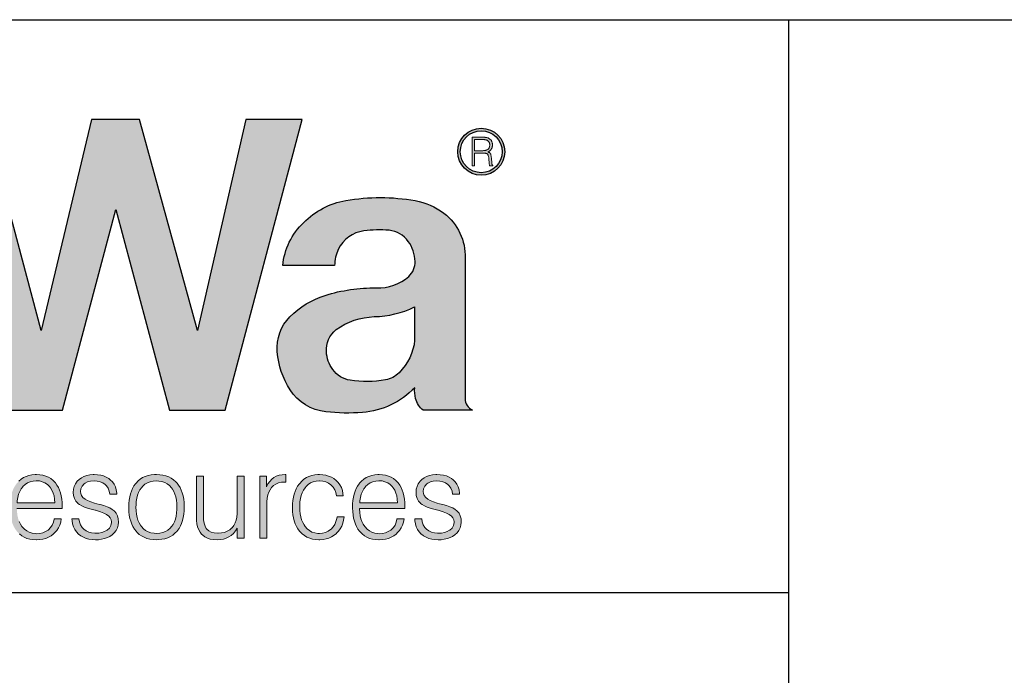
# Model space of a CAD drawing. Units: feet. Extents: x -2920 to 2110, y -26 to 117.
# Drawn here: x 21 to 22, y 104 to 104 of the extents above; entities that cross this region are included whole.
import ezdxf

# ---------------------------------------------------------------- set-up
doc = ezdxf.new("R2010")
doc.units = ezdxf.units.FT
doc.header["$MEASUREMENT"] = 0
doc.layers.get('0').update_dxf_attribs({"linetype": 'CONTINUOUS'})
doc.layers.add('ReWa_Ocean_Sea_Blue', color=7, linetype='CONTINUOUS', true_color=0x88b5d8)
doc.layers.add('TITLEBLOCK', color=2, linetype='CONTINUOUS')

# ---------------------------------------------------------------- blocks, each defined once
blk = doc.blocks.new('ReWa_Logo')
at = {"layer": 'ReWa_Ocean_Sea_Blue'}
h = blk.add_hatch(color=256, dxfattribs=at)
h.dxf.hatch_style = 1
h.paths.add_polyline_path([(1.20912, 0.15905), (1.25767, 0.15905), (1.32487, 0.41272), (1.27579, 0.41272), (1.23361, 0.22858), (1.18294, 0.41272), (1.14113, 0.41272), (1.09694, 0.22858), (1.04792, 0.41272), (0.99882, 0.41272), (1.06681, 0.15905), (1.11575, 0.15905), (1.16216, 0.33426)])
h.paths.add_polyline_path([(1.37882, 0.31562, -0.052486), (1.40091, 0.31611, -0.225301), (1.41751, 0.30647, -0.153538), (1.4235, 0.28896, -0.248717), (1.41672, 0.27472, -0.177002), (1.38977, 0.26578, 0.079787), (1.34497, 0.25931, 0.123057), (1.31431, 0.24062, 0.218149), (1.3032, 0.21009, 0.123366), (1.31443, 0.17688, 0.226344), (1.3456, 0.1576, 0.046819), (1.3777, 0.15712, 0.184437), (1.42319, 0.17871, 0.079153), (1.42399, 0.16918, 0.168765), (1.43057, 0.15905), (1.47357, 0.15905, -0.289393), (1.46725, 0.16877), (1.46725, 0.29176, 0.244763), (1.44864, 0.33104, 0.12003), (1.42374, 0.34201, 0.087382), (1.36303, 0.34214, 0.157372), (1.32641, 0.32286, 0.187657), (1.30809, 0.28537), (1.3533, 0.28537, -0.109924), (1.35648, 0.2994, -0.255972)])
h.paths.add_polyline_path([(1.38865, 0.24075, 0.104832), (1.42316, 0.24917), (1.42316, 0.22026, -0.177876), (1.40955, 0.19183, -0.157339), (1.39767, 0.18553, -0.082132), (1.36686, 0.18515, -0.203399), (1.35164, 0.19455, -0.137386), (1.34607, 0.21013, -0.238345), (1.35459, 0.2295, -0.150733)], flags=16)
h = blk.add_hatch(color=256, dxfattribs=at)
h.dxf.hatch_style = 1
h.paths.add_polyline_path([(1.4608, 0.38476, 1), (1.50182, 0.38476, 1)])
h.paths.add_polyline_path([(1.49963, 0.38476, -1), (1.46299, 0.38476, -1)], flags=16)
h.paths.add_polyline_path([(1.43379, 0.36615), (1.44378, 0.36615), (1.44378, 0.40365), (1.43379, 0.40365)], flags=9)
h = blk.add_hatch(color=256, dxfattribs=at)
h.dxf.hatch_style = 1
h.paths.add_polyline_path([(1.48794, 0.37827), (1.48825, 0.37467), (1.48828, 0.37432), (1.48835, 0.37384), (1.48843, 0.37342), (1.48845, 0.37331), (1.4886, 0.3728), (1.48877, 0.3724), (1.49131, 0.3724), (1.49131, 0.37245), (1.49064, 0.3739), (1.49052, 0.37504), (1.49019, 0.3788), (1.49013, 0.37946), (1.49005, 0.38009), (1.48997, 0.38067), (1.48988, 0.3812), (1.48977, 0.38168), (1.48966, 0.3821), (1.48954, 0.38246), (1.4894, 0.38278), (1.48926, 0.38304), (1.48909, 0.38329), (1.48879, 0.38362), (1.48844, 0.38391), (1.48804, 0.38418), (1.48758, 0.38441), (1.48707, 0.3846), (1.48752, 0.38477), (1.48797, 0.38498), (1.4884, 0.38522), (1.48879, 0.38549), (1.48916, 0.38579), (1.48949, 0.38612), (1.4898, 0.38648), (1.49007, 0.38686), (1.49017, 0.38701), (1.49039, 0.38741), (1.49058, 0.38782), (1.49074, 0.38826), (1.49087, 0.38872), (1.49098, 0.38919), (1.49105, 0.38969), (1.4911, 0.39021), (1.49111, 0.39074), (1.49111, 0.39081), (1.49109, 0.39133), (1.49104, 0.39183), (1.49096, 0.39231), (1.49084, 0.39278), (1.4907, 0.39323), (1.49052, 0.39367), (1.49031, 0.39409), (1.49013, 0.3944), (1.48986, 0.3948), (1.48955, 0.39517), (1.48922, 0.39552), (1.48886, 0.39583), (1.48846, 0.39612), (1.48804, 0.39638), (1.48767, 0.39657), (1.48724, 0.39676), (1.48678, 0.39692), (1.4863, 0.39705), (1.48579, 0.39716), (1.4856, 0.39719), (1.48525, 0.39724), (1.48485, 0.39728), (1.48441, 0.39732), (1.48393, 0.39735), (1.48341, 0.39737), (1.48284, 0.39739), (1.48223, 0.3974), (1.48158, 0.3974), (1.47325, 0.3974), (1.47325, 0.3724), (1.47554, 0.3724), (1.47554, 0.38358), (1.48452, 0.38358), (1.48666, 0.38292), (1.48743, 0.3815), (1.48782, 0.37965)])
h.paths.add_polyline_path([(1.47554, 0.38564), (1.47554, 0.39534), (1.48204, 0.39534), (1.48404, 0.39534), (1.4863, 0.39495), (1.48809, 0.39347), (1.48876, 0.39148), (1.48867, 0.38895), (1.48769, 0.38708), (1.48612, 0.38616), (1.48429, 0.38573), (1.48265, 0.38564)], flags=16)
h = blk.add_hatch(color=256, dxfattribs=at)
h.dxf.hatch_style = 1
h.paths.add_polyline_path([(0.84018, 0.10151), (0.83397, 0.10151), (0.82046, 0.05625), (0.80856, 0.10151), (0.80176, 0.10151), (0.78963, 0.05625), (0.77604, 0.10151), (0.76982, 0.10151), (0.7864, 0.04739), (0.79283, 0.04739), (0.80494, 0.09266), (0.8171, 0.04739), (0.8236, 0.04739)])
h.paths.add_polyline_path([(0.85967, 0.09588), (0.86205, 0.0967), (0.8648, 0.09718), (0.86795, 0.09734), (0.8712, 0.09715), (0.87395, 0.09665), (0.87622, 0.0958), (0.8786, 0.09424), (0.88013, 0.09139), (0.88079, 0.08874), (0.88107, 0.08505), (0.88029, 0.08274), (0.87881, 0.0811), (0.87654, 0.07981), (0.87234, 0.07858), (0.87135, 0.07851), (0.86853, 0.0783), (0.86506, 0.07798), (0.86192, 0.07759), (0.85909, 0.07711), (0.85663, 0.07655), (0.85454, 0.07595), (0.85277, 0.07523), (0.85245, 0.07507), (0.85007, 0.07362), (0.84809, 0.07185), (0.84653, 0.06979), (0.84637, 0.06952), (0.84523, 0.06717), (0.84457, 0.06455), (0.84433, 0.06169), (0.84446, 0.05947), (0.84499, 0.0568), (0.84595, 0.05437), (0.84732, 0.0522), (0.84909, 0.0503), (0.84944, 0.05001), (0.85142, 0.04855), (0.85364, 0.04744), (0.85612, 0.04665), (0.85885, 0.04617), (0.86181, 0.04602), (0.86189, 0.04602), (0.86461, 0.04617), (0.86728, 0.0466), (0.86982, 0.04731), (0.87228, 0.04832), (0.87281, 0.04855), (0.87506, 0.04982), (0.87722, 0.05138), (0.87931, 0.05318), (0.88132, 0.05522), (0.88132, 0.05437), (0.88135, 0.05355), (0.8819, 0.0508), (0.8832, 0.04877), (0.88375, 0.04829), (0.88595, 0.04723), (0.88886, 0.04689), (0.89095, 0.04702), (0.89322, 0.04739), (0.89322, 0.05207), (0.89049, 0.05193), (0.88762, 0.05292), (0.88722, 0.05696), (0.88722, 0.08681), (0.88701, 0.08977), (0.8864, 0.09247), (0.88542, 0.09485), (0.88405, 0.09691), (0.8823, 0.09871), (0.88093, 0.09974), (0.87889, 0.10088), (0.87656, 0.10175), (0.87395, 0.10239), (0.87106, 0.10276), (0.86792, 0.10289), (0.86763, 0.10289), (0.86464, 0.10273), (0.86184, 0.10233), (0.85924, 0.10167), (0.85689, 0.10077), (0.85472, 0.09961), (0.85277, 0.09821), (0.85189, 0.09742), (0.85018, 0.09546), (0.84883, 0.09326), (0.84785, 0.09086), (0.84721, 0.08824), (0.84698, 0.08536), (0.85298, 0.08533), (0.85327, 0.08774), (0.85404, 0.09033), (0.85531, 0.09252), (0.85732, 0.0946)])
h.paths.add_polyline_path([(0.86244, 0.07325), (0.86445, 0.07335), (0.86768, 0.07357), (0.87048, 0.0738), (0.87281, 0.07404), (0.87471, 0.07428), (0.87585, 0.07447), (0.87863, 0.07505), (0.88093, 0.07573), (0.88093, 0.06825), (0.88093, 0.06809), (0.88071, 0.06518), (0.88011, 0.06254), (0.8791, 0.06016), (0.87773, 0.05802), (0.87556, 0.05572), (0.87305, 0.05408), (0.87077, 0.05302), (0.86826, 0.05226), (0.86551, 0.05181), (0.8616, 0.05163), (0.85824, 0.05218), (0.85586, 0.05308), (0.85367, 0.05456), (0.85197, 0.05664), (0.85097, 0.05902), (0.85065, 0.0618), (0.85094, 0.06423), (0.85192, 0.06664), (0.85407, 0.06936), (0.857, 0.07119), (0.85951, 0.0723)], flags=16)
h.paths.add_polyline_path([(0.90951, 0.10151), (0.90951, 0.11703), (0.9034, 0.11703), (0.9034, 0.10151), (0.89621, 0.10151), (0.89621, 0.09641), (0.9034, 0.09641), (0.9034, 0.05696), (0.90343, 0.05593), (0.90369, 0.05271), (0.90433, 0.05019), (0.9053, 0.0484), (0.90647, 0.04731), (0.90874, 0.04633), (0.91175, 0.04602), (0.91249, 0.04604), (0.91522, 0.04631), (0.91657, 0.04654), (0.91929, 0.04718), (0.91924, 0.05218), (0.91629, 0.05154), (0.91273, 0.05118), (0.91035, 0.05239), (0.9098, 0.05374), (0.90951, 0.05696), (0.90951, 0.09641), (0.91929, 0.09641), (0.91929, 0.10151)])
h.paths.add_polyline_path([(0.93621, 0.09887), (0.93428, 0.09723), (0.93254, 0.0953), (0.93211, 0.09477), (0.93079, 0.09279), (0.92963, 0.09065), (0.92862, 0.08835), (0.92783, 0.08586), (0.9272, 0.08319), (0.92675, 0.08036), (0.92648, 0.07735), (0.9264, 0.07417), (0.9264, 0.07367), (0.92651, 0.07053), (0.92683, 0.06754), (0.9273, 0.06476), (0.92796, 0.06214), (0.92883, 0.05969), (0.92987, 0.05741), (0.93108, 0.05532), (0.93248, 0.05339), (0.93296, 0.05284), (0.93478, 0.05101), (0.93677, 0.04945), (0.93893, 0.04818), (0.94129, 0.04718), (0.9438, 0.04647), (0.9465, 0.04604), (0.94938, 0.04591), (0.94959, 0.04591), (0.95247, 0.04607), (0.95517, 0.04649), (0.95773, 0.04718), (0.96011, 0.04816), (0.96231, 0.0494), (0.96437, 0.05091), (0.96575, 0.05215), (0.96746, 0.05413), (0.96889, 0.05633), (0.97, 0.05871), (0.97082, 0.0613), (0.9713, 0.0641), (0.96523, 0.0641), (0.96453, 0.06117), (0.96344, 0.05871), (0.96199, 0.05657), (0.95996, 0.05454), (0.9576, 0.05302), (0.95522, 0.05204), (0.9526, 0.05146), (0.94916, 0.05121), (0.94578, 0.05167), (0.94335, 0.05247), (0.9411, 0.05363), (0.93907, 0.05519), (0.9371, 0.05736), (0.93563, 0.05958), (0.93455, 0.06183), (0.9337, 0.06429), (0.93309, 0.06696), (0.93272, 0.06984), (0.93258, 0.07325), (0.97206, 0.07325), (0.97206, 0.07534), (0.97196, 0.0784), (0.97169, 0.08142), (0.97124, 0.08425), (0.97058, 0.08689), (0.96976, 0.08935), (0.96873, 0.09162), (0.96754, 0.09374), (0.96614, 0.09564), (0.96593, 0.09591), (0.96416, 0.09776), (0.96218, 0.09932), (0.96003, 0.10061), (0.95768, 0.10159), (0.95517, 0.10231), (0.95247, 0.10273), (0.94956, 0.10289), (0.94853, 0.10286), (0.9457, 0.10262), (0.94309, 0.10209), (0.9406, 0.1013), (0.93833, 0.10022)])
h.paths.add_polyline_path([(0.9397, 0.09416), (0.94182, 0.09559), (0.94414, 0.09662), (0.94671, 0.09723), (0.94946, 0.09744), (0.95216, 0.09726), (0.95472, 0.09665), (0.95705, 0.09562), (0.95916, 0.09419), (0.96146, 0.09193), (0.96318, 0.08911), (0.96419, 0.08676), (0.96495, 0.08417), (0.96548, 0.08134), (0.96575, 0.07825), (0.9327, 0.0783), (0.93283, 0.08007), (0.93328, 0.08298), (0.93399, 0.08562), (0.93497, 0.08806), (0.93621, 0.09028), (0.93772, 0.09223), (0.9378, 0.09234)], flags=16)
h.paths.add_polyline_path([(0.98877, 0.09205), (0.98877, 0.10151), (0.98288, 0.10151), (0.98288, 0.04739), (0.98917, 0.04739), (0.98917, 0.07864), (0.98951, 0.08226), (0.99004, 0.08504), (0.99081, 0.0875), (0.99187, 0.08967), (0.99316, 0.09152), (0.99319, 0.09157), (0.99491, 0.09329), (0.99694, 0.09461), (0.9993, 0.09556), (1.00197, 0.09612), (1.00575, 0.09635), (1.00575, 0.10289), (1.00506, 0.10289), (1.00242, 0.10273), (0.99975, 0.10223), (0.99731, 0.10138), (0.99515, 0.10019), (0.99337, 0.09882), (0.9916, 0.09694), (0.99007, 0.09467)])
h.paths.add_polyline_path([(1.04705, 0.09205), (1.04705, 0.10151), (1.04115, 0.10151), (1.04115, 0.04739), (1.04744, 0.04739), (1.04744, 0.07858), (1.04776, 0.08226), (1.04832, 0.08504), (1.04908, 0.0875), (1.05014, 0.08967), (1.05141, 0.09152), (1.05146, 0.09157), (1.05318, 0.09329), (1.05522, 0.09461), (1.05757, 0.09556), (1.06024, 0.09612), (1.06402, 0.09635), (1.06402, 0.10289), (1.06334, 0.10289), (1.06069, 0.10273), (1.05802, 0.10223), (1.05559, 0.10138), (1.05342, 0.10019), (1.05165, 0.09882), (1.04988, 0.09694), (1.04834, 0.09467)])
h.paths.add_polyline_path([(1.07589, 0.0953), (1.07547, 0.09477), (1.07412, 0.09279), (1.07296, 0.09065), (1.07198, 0.08835), (1.07116, 0.08586), (1.07055, 0.08319), (1.0701, 0.08036), (1.06984, 0.07735), (1.06973, 0.07417), (1.06973, 0.07367), (1.06987, 0.07053), (1.07016, 0.06754), (1.07066, 0.06476), (1.07132, 0.06214), (1.07219, 0.05969), (1.07322, 0.05741), (1.07444, 0.05532), (1.07584, 0.05339), (1.07632, 0.05284), (1.07814, 0.05101), (1.08012, 0.04945), (1.08229, 0.04818), (1.08465, 0.04718), (1.08716, 0.04647), (1.08985, 0.04604), (1.09271, 0.04591), (1.09295, 0.04591), (1.09583, 0.04607), (1.09853, 0.04649), (1.10107, 0.04718), (1.10344, 0.04816), (1.10567, 0.0494), (1.1077, 0.05091), (1.1091, 0.05215), (1.11082, 0.05413), (1.11225, 0.05633), (1.11336, 0.05871), (1.11415, 0.0613), (1.11466, 0.0641), (1.10857, 0.0641), (1.10786, 0.06117), (1.1068, 0.05871), (1.10535, 0.05657), (1.10337, 0.05459), (1.10093, 0.05302), (1.09855, 0.05204), (1.09596, 0.05146), (1.09251, 0.05121), (1.08914, 0.05167), (1.08668, 0.05247), (1.08446, 0.05363), (1.08242, 0.05519), (1.08053, 0.05725), (1.07899, 0.05958), (1.0779, 0.06183), (1.07703, 0.06429), (1.07642, 0.06696), (1.07608, 0.06984), (1.07593, 0.07325), (1.1154, 0.07325), (1.1154, 0.07534), (1.11532, 0.0784), (1.11505, 0.08142), (1.11458, 0.08425), (1.11394, 0.08689), (1.11312, 0.08935), (1.11209, 0.09162), (1.1109, 0.09374), (1.1095, 0.09564), (1.10929, 0.09591), (1.10752, 0.09776), (1.10553, 0.09932), (1.10339, 0.10061), (1.10104, 0.10159), (1.09853, 0.10231), (1.0958, 0.10273), (1.09292, 0.10289), (1.09189, 0.10286), (1.08906, 0.10262), (1.08642, 0.10209), (1.08396, 0.1013), (1.08168, 0.10022), (1.07957, 0.09887), (1.07764, 0.09723)])
h.paths.add_polyline_path([(1.08113, 0.09234), (1.08303, 0.09416), (1.08517, 0.09559), (1.0875, 0.09662), (1.09007, 0.09723), (1.09282, 0.09744), (1.09551, 0.09726), (1.09808, 0.09665), (1.1004, 0.09562), (1.10252, 0.09419), (1.10484, 0.0919), (1.10651, 0.08911), (1.10754, 0.08676), (1.10831, 0.08417), (1.10884, 0.08134), (1.1091, 0.07825), (1.07605, 0.0783), (1.07619, 0.08007), (1.07663, 0.08298), (1.07735, 0.08562), (1.07833, 0.08806), (1.07954, 0.09028), (1.08105, 0.09223)], flags=16)
h.paths.add_polyline_path([(1.14025, 0.09712), (1.14321, 0.09734), (1.14604, 0.09715), (1.14871, 0.0966), (1.15104, 0.09562), (1.15377, 0.09376), (1.15564, 0.09099), (1.15659, 0.0885), (1.15704, 0.08568), (1.16325, 0.08568), (1.16317, 0.08671), (1.1627, 0.08951), (1.16188, 0.0921), (1.16071, 0.09443), (1.15926, 0.09652), (1.15744, 0.09834), (1.15606, 0.09942), (1.15397, 0.10067), (1.15162, 0.10165), (1.14908, 0.10233), (1.1463, 0.10276), (1.14329, 0.10289), (1.14236, 0.10286), (1.13948, 0.10262), (1.13684, 0.10207), (1.13441, 0.1012), (1.13219, 0.10003), (1.1302, 0.09855), (1.12862, 0.09699), (1.12711, 0.09488), (1.126, 0.09255), (1.12536, 0.08999), (1.12513, 0.08721), (1.12534, 0.08451), (1.12605, 0.08195), (1.12729, 0.07973), (1.12901, 0.07782), (1.12917, 0.07769), (1.13065, 0.07661), (1.13256, 0.07558), (1.13486, 0.07454), (1.13755, 0.07357), (1.14065, 0.07261), (1.14414, 0.07166), (1.14454, 0.07162), (1.14884, 0.07034), (1.15178, 0.06918), (1.15418, 0.06788), (1.15701, 0.06574), (1.15818, 0.06333), (1.15848, 0.06132), (1.15791, 0.05839), (1.15664, 0.0562), (1.15458, 0.0543), (1.15241, 0.0531), (1.15003, 0.05231), (1.14731, 0.05183), (1.14409, 0.05167), (1.14115, 0.05191), (1.13858, 0.05257), (1.13631, 0.05366), (1.13325, 0.05596), (1.13137, 0.05897), (1.13047, 0.06146), (1.1301, 0.06423), (1.12399, 0.06423), (1.12409, 0.06251), (1.12457, 0.05976), (1.12536, 0.05723), (1.1265, 0.0549), (1.12798, 0.05278), (1.12991, 0.0508), (1.13176, 0.04937), (1.13393, 0.04813), (1.13628, 0.04715), (1.13882, 0.04647), (1.1416, 0.04604), (1.14453, 0.04591), (1.14704, 0.04599), (1.14987, 0.04633), (1.15249, 0.04694), (1.1549, 0.04779), (1.15712, 0.04887), (1.15913, 0.05025), (1.16093, 0.05189), (1.16256, 0.05395), (1.16373, 0.05622), (1.16442, 0.05873), (1.16465, 0.06143), (1.16444, 0.06415), (1.16381, 0.0668), (1.1627, 0.0691), (1.16111, 0.071), (1.16085, 0.07127), (1.15921, 0.07251), (1.15717, 0.0737), (1.15471, 0.07478), (1.15183, 0.07579), (1.14865, 0.07668), (1.14425, 0.07772), (1.14036, 0.07899), (1.13761, 0.08018), (1.13415, 0.08221), (1.13169, 0.08534), (1.13134, 0.08806), (1.13166, 0.09051), (1.13274, 0.09284), (1.13488, 0.09513), (1.13766, 0.09649)])
h.paths.add_polyline_path([(1.20064, 0.10276), (1.1977, 0.10289), (1.19596, 0.10284), (1.1931, 0.10257), (1.19046, 0.10202), (1.18797, 0.10122), (1.18567, 0.10016), (1.18356, 0.09884), (1.18163, 0.09728), (1.17988, 0.09546), (1.17941, 0.09488), (1.17803, 0.09292), (1.17684, 0.09081), (1.17584, 0.0885), (1.17499, 0.08605), (1.17436, 0.08338), (1.17391, 0.08055), (1.17362, 0.07756), (1.17354, 0.07436), (1.17354, 0.07351), (1.17367, 0.07037), (1.17401, 0.06741), (1.17452, 0.06463), (1.17523, 0.06204), (1.1761, 0.05961), (1.17719, 0.05738), (1.17843, 0.05532), (1.17988, 0.05345), (1.18089, 0.05233), (1.18274, 0.05067), (1.1848, 0.04924), (1.18702, 0.04808), (1.1894, 0.04718), (1.19199, 0.04652), (1.19477, 0.04615), (1.1977, 0.04602), (1.19961, 0.04607), (1.20244, 0.04636), (1.20511, 0.04689), (1.20757, 0.04771), (1.20987, 0.04877), (1.21198, 0.05006), (1.21391, 0.05162), (1.21568, 0.05345), (1.21608, 0.05392), (1.21745, 0.05585), (1.21867, 0.05797), (1.2197, 0.06027), (1.22055, 0.06273), (1.22118, 0.06537), (1.22166, 0.0682), (1.22192, 0.07119), (1.22203, 0.07436), (1.22203, 0.07539), (1.22187, 0.07851), (1.22153, 0.08147), (1.22102, 0.08425), (1.22031, 0.08684), (1.21944, 0.08925), (1.21835, 0.09149), (1.21711, 0.09355), (1.21568, 0.09546), (1.21457, 0.09662), (1.21269, 0.09829), (1.21063, 0.09969), (1.20841, 0.10085), (1.20601, 0.10172), (1.20341, 0.10239)])
h.paths.add_polyline_path([(1.19987, 0.09723), (1.20257, 0.09678), (1.205, 0.09599), (1.20722, 0.0948), (1.2092, 0.09326), (1.21139, 0.09091), (1.21296, 0.08813), (1.21391, 0.08583), (1.21465, 0.08332), (1.21521, 0.08057), (1.21552, 0.07759), (1.21563, 0.07436), (1.21558, 0.0724), (1.21534, 0.06934), (1.21489, 0.06648), (1.21423, 0.06386), (1.21336, 0.06148), (1.21227, 0.05934), (1.21038, 0.05657), (1.20775, 0.05434), (1.20561, 0.05308), (1.2032, 0.05218), (1.20059, 0.05165), (1.1977, 0.05146), (1.19561, 0.05157), (1.19294, 0.05202), (1.19049, 0.05281), (1.18829, 0.054), (1.18631, 0.05556), (1.18412, 0.05795), (1.18255, 0.06066), (1.18158, 0.06296), (1.18081, 0.06548), (1.18028, 0.0682), (1.17994, 0.07119), (1.17983, 0.07436), (1.17988, 0.07634), (1.18012, 0.07941), (1.18057, 0.08224), (1.18123, 0.08486), (1.18213, 0.08724), (1.18324, 0.0894), (1.18515, 0.09219), (1.18771, 0.0944), (1.18985, 0.09567), (1.19223, 0.0966), (1.19485, 0.09715), (1.1977, 0.09734)], flags=16)
h.paths.add_polyline_path([(1.23879, 0.10151), (1.23271, 0.10151), (1.23271, 0.06511), (1.23276, 0.06278), (1.23311, 0.05979), (1.23371, 0.05709), (1.23461, 0.05469), (1.23578, 0.05257), (1.2372, 0.05075), (1.23816, 0.04982), (1.24009, 0.04842), (1.24228, 0.04731), (1.24477, 0.04654), (1.24754, 0.04607), (1.25061, 0.04591), (1.25066, 0.04591), (1.25352, 0.04607), (1.25619, 0.04654), (1.25867, 0.04731), (1.26095, 0.0484), (1.26296, 0.04977), (1.26489, 0.05152), (1.26669, 0.0536), (1.2683, 0.05604), (1.2683, 0.04739), (1.27419, 0.04739), (1.27419, 0.10151), (1.26809, 0.10151), (1.26809, 0.06949), (1.26809, 0.06878), (1.26785, 0.06579), (1.26729, 0.06307), (1.26642, 0.06061), (1.26523, 0.05839), (1.2637, 0.05642), (1.26174, 0.05466), (1.2596, 0.05337), (1.25722, 0.05241), (1.2546, 0.05186), (1.25152, 0.05166), (1.24826, 0.05191), (1.24561, 0.05257), (1.24347, 0.05363), (1.2414, 0.05541), (1.24014, 0.05783), (1.2394, 0.06029), (1.23895, 0.0632), (1.23879, 0.06659)])
h.paths.add_polyline_path([(1.29381, 0.09205), (1.29381, 0.10151), (1.28789, 0.10151), (1.28789, 0.04739), (1.29421, 0.04739), (1.29421, 0.07892), (1.29453, 0.08226), (1.29506, 0.08504), (1.29585, 0.0875), (1.29688, 0.08967), (1.29818, 0.09152), (1.2982, 0.09157), (1.29992, 0.09329), (1.30196, 0.09461), (1.30434, 0.09556), (1.30701, 0.09612), (1.31079, 0.09635), (1.31079, 0.10289), (1.31007, 0.10289), (1.30743, 0.10273), (1.30476, 0.10223), (1.30233, 0.10138), (1.30016, 0.10019), (1.29841, 0.09882), (1.29664, 0.09694), (1.29511, 0.09467)])
h.paths.add_polyline_path([(1.31795, 0.08568), (1.31732, 0.08303), (1.31684, 0.0802), (1.31658, 0.07721), (1.31647, 0.07407), (1.31647, 0.0738), (1.3166, 0.07068), (1.3169, 0.06775), (1.3174, 0.06495), (1.31806, 0.06233), (1.31893, 0.0599), (1.31999, 0.05762), (1.32126, 0.05551), (1.32269, 0.05355), (1.32319, 0.05297), (1.32501, 0.05112), (1.327, 0.04956), (1.32916, 0.04829), (1.33152, 0.04728), (1.33403, 0.04657), (1.3367, 0.04615), (1.33955, 0.04602), (1.34029, 0.04602), (1.34318, 0.04623), (1.34587, 0.0467), (1.34836, 0.04747), (1.35069, 0.0485), (1.35283, 0.04982), (1.35481, 0.05141), (1.35505, 0.05165), (1.35679, 0.05352), (1.35827, 0.05561), (1.35949, 0.05791), (1.36042, 0.06043), (1.3611, 0.06315), (1.3615, 0.06608), (1.35539, 0.06608), (1.35515, 0.06458), (1.35441, 0.06183), (1.35338, 0.05934), (1.35201, 0.05717), (1.35013, 0.05503), (1.34772, 0.05331), (1.3454, 0.05223), (1.34283, 0.05157), (1.33933, 0.0513), (1.33588, 0.05186), (1.33347, 0.05268), (1.33128, 0.05392), (1.3293, 0.05559), (1.32712, 0.05805), (1.32549, 0.06095), (1.32451, 0.06328), (1.32377, 0.06582), (1.32321, 0.06854), (1.3229, 0.07148), (1.32277, 0.07538), (1.32303, 0.07917), (1.32348, 0.082), (1.32414, 0.08462), (1.32501, 0.08702), (1.32612, 0.08922), (1.32784, 0.09183), (1.33025, 0.09414), (1.33234, 0.09554), (1.33466, 0.09654), (1.3372, 0.09712), (1.34017, 0.09735), (1.34312, 0.09707), (1.34566, 0.09638), (1.34799, 0.09527), (1.35008, 0.09377), (1.35016, 0.09371), (1.35195, 0.09178), (1.35336, 0.08956), (1.35433, 0.08708), (1.35492, 0.0843), (1.36076, 0.0843), (1.36057, 0.08626), (1.36005, 0.08895), (1.35917, 0.09147), (1.35798, 0.09377), (1.35645, 0.09588), (1.3546, 0.09779), (1.35264, 0.09932), (1.35045, 0.10061), (1.34809, 0.10159), (1.34556, 0.10231), (1.34286, 0.10273), (1.33995, 0.10289), (1.33873, 0.10286), (1.33596, 0.1026), (1.33334, 0.10207), (1.33088, 0.10125), (1.32861, 0.10016), (1.32649, 0.09879), (1.32456, 0.09712), (1.32279, 0.09519), (1.32232, 0.09461), (1.32097, 0.09263), (1.31978, 0.09049), (1.31877, 0.08816)])
h.paths.add_polyline_path([(1.37879, 0.09887), (1.37686, 0.09723), (1.37512, 0.0953), (1.37469, 0.09477), (1.37334, 0.09279), (1.37218, 0.09065), (1.3712, 0.08835), (1.37038, 0.08586), (1.36975, 0.08319), (1.3693, 0.08036), (1.36903, 0.07735), (1.36896, 0.07417), (1.36896, 0.07367), (1.36906, 0.07053), (1.36938, 0.06754), (1.36985, 0.06476), (1.37054, 0.06214), (1.37139, 0.05969), (1.37242, 0.05741), (1.37366, 0.05532), (1.37506, 0.05339), (1.37551, 0.05284), (1.37734, 0.05101), (1.37932, 0.04945), (1.38149, 0.04818), (1.38384, 0.04718), (1.38635, 0.04647), (1.38905, 0.04604), (1.39193, 0.04591), (1.39214, 0.04591), (1.39503, 0.04607), (1.39775, 0.04649), (1.40029, 0.04718), (1.40267, 0.04816), (1.40489, 0.0494), (1.40692, 0.05091), (1.4083, 0.05215), (1.41002, 0.05413), (1.41144, 0.05633), (1.41256, 0.05871), (1.41337, 0.0613), (1.41388, 0.0641), (1.40779, 0.0641), (1.40708, 0.06117), (1.40602, 0.05871), (1.40457, 0.05657), (1.40251, 0.05453), (1.40015, 0.05302), (1.39778, 0.05204), (1.39516, 0.05146), (1.39171, 0.0512), (1.38836, 0.05167), (1.3859, 0.05247), (1.38366, 0.05363), (1.38165, 0.05519), (1.37966, 0.05735), (1.37818, 0.05958), (1.3771, 0.06183), (1.37625, 0.06429), (1.37564, 0.06696), (1.37527, 0.06984), (1.37513, 0.07325), (1.41462, 0.07325), (1.41462, 0.07534), (1.41454, 0.0784), (1.41425, 0.08142), (1.4138, 0.08425), (1.41316, 0.08689), (1.41232, 0.08935), (1.41131, 0.09162), (1.4101, 0.09374), (1.40872, 0.09564), (1.40851, 0.09591), (1.40671, 0.09776), (1.40476, 0.09932), (1.40259, 0.10061), (1.40026, 0.10159), (1.39772, 0.10231), (1.39503, 0.10273), (1.39214, 0.10289), (1.39109, 0.10286), (1.38828, 0.10262), (1.38564, 0.10209), (1.38318, 0.1013), (1.38088, 0.10022)])
h.paths.add_polyline_path([(1.38225, 0.09416), (1.38437, 0.09559), (1.38672, 0.09662), (1.38926, 0.09723), (1.39204, 0.09744), (1.39471, 0.09726), (1.39727, 0.09665), (1.39963, 0.09562), (1.40171, 0.09419), (1.4041, 0.09184), (1.40573, 0.08911), (1.40676, 0.08676), (1.40753, 0.08417), (1.40803, 0.08134), (1.40832, 0.07825), (1.37525, 0.0783), (1.37538, 0.08007), (1.37583, 0.08298), (1.37654, 0.08562), (1.37752, 0.08806), (1.37876, 0.09028), (1.38027, 0.09223), (1.38035, 0.09234)], flags=16)
h.paths.add_polyline_path([(1.4387, 0.10262), (1.43606, 0.10207), (1.43363, 0.1012), (1.43141, 0.10003), (1.4294, 0.09855), (1.42784, 0.09699), (1.4263, 0.09488), (1.42522, 0.09255), (1.42456, 0.08999), (1.42435, 0.08721), (1.42456, 0.08451), (1.42527, 0.08195), (1.42649, 0.07973), (1.42821, 0.07782), (1.42837, 0.07769), (1.42987, 0.07661), (1.43178, 0.07558), (1.43408, 0.07454), (1.43677, 0.07357), (1.43987, 0.07261), (1.44336, 0.07166), (1.44373, 0.07162), (1.44806, 0.07034), (1.45097, 0.06918), (1.45338, 0.06788), (1.45618, 0.06579), (1.45737, 0.06333), (1.45771, 0.06133), (1.45711, 0.05839), (1.45586, 0.0562), (1.4538, 0.0543), (1.45163, 0.0531), (1.44923, 0.05231), (1.4465, 0.05183), (1.4433, 0.05167), (1.44037, 0.05191), (1.43781, 0.05257), (1.4355, 0.05366), (1.43245, 0.05596), (1.43056, 0.05897), (1.42969, 0.06146), (1.42932, 0.06423), (1.42321, 0.06423), (1.42332, 0.06251), (1.42377, 0.05976), (1.42459, 0.05723), (1.42572, 0.0549), (1.4272, 0.05278), (1.429, 0.05091), (1.42903, 0.05088), (1.43098, 0.04937), (1.43313, 0.04813), (1.43548, 0.04715), (1.43804, 0.04647), (1.44079, 0.04604), (1.44375, 0.04591), (1.44624, 0.04599), (1.44907, 0.04633), (1.45171, 0.04694), (1.45412, 0.04779), (1.45634, 0.04887), (1.45835, 0.05025), (1.46015, 0.05189), (1.46176, 0.05395), (1.46292, 0.05622), (1.46361, 0.05873), (1.46385, 0.06143), (1.46366, 0.06415), (1.463, 0.0668), (1.46189, 0.0691), (1.46033, 0.071), (1.46007, 0.07127), (1.45843, 0.07251), (1.45637, 0.0737), (1.45391, 0.07478), (1.45105, 0.07579), (1.44787, 0.07668), (1.44349, 0.07772), (1.43955, 0.07899), (1.4368, 0.08018), (1.43341, 0.08217), (1.43092, 0.08528), (1.43056, 0.08806), (1.43088, 0.09051), (1.43194, 0.09284), (1.43411, 0.09514), (1.43688, 0.09649), (1.43947, 0.09712), (1.44241, 0.09734), (1.44526, 0.09715), (1.44791, 0.0966), (1.45023, 0.09562), (1.45292, 0.09382), (1.45486, 0.09099), (1.45581, 0.0885), (1.45626, 0.08568), (1.46247, 0.08568), (1.46237, 0.08671), (1.46189, 0.08951), (1.46107, 0.0921), (1.45994, 0.09443), (1.45845, 0.09652), (1.45666, 0.09834), (1.45528, 0.09942), (1.45317, 0.10067), (1.45084, 0.10165), (1.44828, 0.10233), (1.4455, 0.10276), (1.44251, 0.10289), (1.44156, 0.10286)])
blk.add_lwpolyline([(1.32487, 0.41272), (1.27579, 0.41272), (1.23361, 0.22858), (1.18294, 0.41272), (1.14113, 0.41272), (1.09694, 0.22858), (1.04792, 0.41272), (0.99882, 0.41272), (1.06681, 0.15905), (1.11575, 0.15905), (1.16216, 0.33426), (1.20912, 0.15905), (1.25767, 0.15905), (1.32487, 0.41272)], dxfattribs=at)
at = {"layer": 'ReWa_Ocean_Sea_Blue', "lineweight": 0}
for points in [[(1.48316, 0.38358), (1.48379, 0.38355), (1.48437, 0.3835), (1.4849, 0.38343), (1.48537, 0.38332), (1.48579, 0.38319), (1.48615, 0.38304), (1.48646, 0.38286), (1.48671, 0.38265), (1.48683, 0.38253), (1.48702, 0.38227), (1.48719, 0.38196), (1.48734, 0.3816), (1.48748, 0.38118), (1.4876, 0.3807), (1.48771, 0.38017), (1.4878, 0.3796), (1.48788, 0.37896), (1.48794, 0.37827), (1.48823, 0.37496), (1.48824, 0.37486), (1.48828, 0.37432), (1.48835, 0.37384), (1.48843, 0.37342), (1.48845, 0.37331), (1.4886, 0.3728), (1.48877, 0.3724), (1.49131, 0.3724), (1.49131, 0.37274), (1.49129, 0.37276), (1.49101, 0.3731), (1.49079, 0.37359), (1.49078, 0.3736), (1.49067, 0.37401), (1.49058, 0.3745), (1.49052, 0.37504), (1.49019, 0.3788), (1.49013, 0.37946), (1.49005, 0.38009), (1.48997, 0.38067), (1.48988, 0.3812), (1.48977, 0.38168), (1.48966, 0.3821), (1.48954, 0.38246), (1.4894, 0.38278), (1.48926, 0.38304), (1.48909, 0.38329), (1.48879, 0.38362), (1.48844, 0.38391), (1.48804, 0.38418), (1.48758, 0.38441), (1.48707, 0.3846), (1.48752, 0.38477), (1.48797, 0.38498), (1.4884, 0.38522), (1.48879, 0.38549), (1.48916, 0.38579), (1.48949, 0.38612), (1.4898, 0.38648), (1.49007, 0.38686), (1.49017, 0.38701), (1.49039, 0.38741), (1.49058, 0.38782), (1.49074, 0.38826), (1.49087, 0.38872), (1.49098, 0.38919), (1.49105, 0.38969), (1.4911, 0.39021), (1.49111, 0.39074), (1.49111, 0.39081), (1.49109, 0.39133), (1.49104, 0.39183), (1.49096, 0.39231), (1.49084, 0.39278), (1.4907, 0.39323), (1.49052, 0.39367), (1.49031, 0.39409), (1.49013, 0.3944), (1.48986, 0.3948), (1.48955, 0.39517), (1.48922, 0.39552), (1.48886, 0.39583), (1.48846, 0.39612), (1.48804, 0.39638), (1.48767, 0.39657), (1.48724, 0.39676), (1.48678, 0.39692), (1.4863, 0.39705), (1.48579, 0.39716), (1.4856, 0.39719), (1.48525, 0.39724), (1.48485, 0.39728), (1.48441, 0.39732), (1.48393, 0.39735), (1.48341, 0.39737), (1.48284, 0.39739), (1.48223, 0.3974), (1.48158, 0.3974), (1.47325, 0.3974), (1.47325, 0.3724), (1.47554, 0.3724), (1.47554, 0.38358), (1.48283, 0.38358)], [(1.48236, 0.39534), (1.48298, 0.39534), (1.48354, 0.39531), (1.48405, 0.39529), (1.48449, 0.39525), (1.48488, 0.3952), (1.48521, 0.39514), (1.48556, 0.39505), (1.48604, 0.3949), (1.48647, 0.3947), (1.48687, 0.39446), (1.48702, 0.39436), (1.48739, 0.39405), (1.48772, 0.3937), (1.48801, 0.39331), (1.48826, 0.39288), (1.48838, 0.3926), (1.48854, 0.39215), (1.48865, 0.39168), (1.48871, 0.39119), (1.48873, 0.39068), (1.48873, 0.39065), (1.48871, 0.39008), (1.48866, 0.38955), (1.48856, 0.38905), (1.48843, 0.38859), (1.48826, 0.38817), (1.48805, 0.38778), (1.48781, 0.38742), (1.48753, 0.38711), (1.48721, 0.38683), (1.48694, 0.38664), (1.48661, 0.38645), (1.48625, 0.38628), (1.48586, 0.38613), (1.48543, 0.386), (1.48497, 0.38589), (1.48447, 0.3858), (1.48395, 0.38573), (1.48339, 0.38568), (1.4828, 0.38565), (1.48217, 0.38564), (1.47554, 0.38564), (1.47554, 0.39534), (1.48204, 0.39534)], [(1.09551, 0.09726), (1.09808, 0.09665), (1.1004, 0.09562), (1.10252, 0.09419), (1.1044, 0.09234), (1.10524, 0.09123), (1.10651, 0.08911), (1.10754, 0.08676), (1.10831, 0.08417), (1.10884, 0.08134), (1.1091, 0.07825), (1.07605, 0.0783), (1.07619, 0.08007), (1.07663, 0.08298), (1.07735, 0.08562), (1.07833, 0.08806), (1.07954, 0.09028), (1.08105, 0.09223), (1.08113, 0.09234), (1.08303, 0.09416), (1.08517, 0.09559), (1.0875, 0.09662), (1.09007, 0.09723), (1.09282, 0.09744)], [(1.12399, 0.06423), (1.12409, 0.06251), (1.12457, 0.05976), (1.12536, 0.05723), (1.1265, 0.0549), (1.12798, 0.05278), (1.12981, 0.05091), (1.12981, 0.05088), (1.13176, 0.04937), (1.13393, 0.04813), (1.13628, 0.04715), (1.13882, 0.04647), (1.1416, 0.04604), (1.14453, 0.04591), (1.14704, 0.04599), (1.14987, 0.04633), (1.15249, 0.04694), (1.1549, 0.04779), (1.15712, 0.04887), (1.15913, 0.05025), (1.16093, 0.05189), (1.16256, 0.05395), (1.16373, 0.05622), (1.16442, 0.05873), (1.16465, 0.06143), (1.16444, 0.06415), (1.16381, 0.0668), (1.1627, 0.0691), (1.16111, 0.071), (1.16085, 0.07127), (1.15921, 0.07251), (1.15717, 0.0737), (1.15471, 0.07478), (1.15183, 0.07579), (1.14855, 0.07671), (1.14842, 0.07674), (1.14572, 0.07737), (1.14361, 0.07793), (1.14036, 0.07899), (1.13761, 0.08018), (1.13536, 0.0815), (1.13359, 0.08293), (1.13234, 0.08451), (1.13158, 0.08623), (1.13134, 0.08806), (1.13166, 0.09051), (1.13274, 0.09284), (1.13456, 0.0948), (1.13544, 0.09541), (1.13766, 0.09649), (1.14025, 0.09712), (1.14321, 0.09734), (1.14604, 0.09715), (1.14871, 0.0966), (1.15104, 0.09562), (1.15302, 0.09427), (1.15421, 0.09311), (1.15564, 0.09099), (1.15659, 0.0885), (1.15704, 0.08568), (1.16325, 0.08568), (1.16317, 0.08671), (1.1627, 0.08951), (1.16188, 0.0921), (1.16071, 0.09443), (1.15926, 0.09652), (1.15744, 0.09834), (1.15606, 0.09942), (1.15397, 0.10067), (1.15162, 0.10165), (1.14908, 0.10233), (1.1463, 0.10276), (1.14329, 0.10289), (1.14236, 0.10286), (1.13948, 0.10262), (1.13684, 0.10207), (1.13441, 0.1012), (1.13219, 0.10003), (1.1302, 0.09855), (1.12862, 0.09699), (1.12711, 0.09488), (1.126, 0.09255), (1.12536, 0.08999), (1.12513, 0.08721), (1.12534, 0.08451), (1.12605, 0.08195), (1.12729, 0.07973), (1.12901, 0.07782), (1.12917, 0.07769), (1.13065, 0.07661), (1.13256, 0.07558), (1.13486, 0.07454), (1.13755, 0.07357), (1.14065, 0.07261), (1.14414, 0.07166), (1.1444, 0.07164), (1.14538, 0.07137), (1.14884, 0.07034), (1.15178, 0.06918), (1.15418, 0.06788), (1.15603, 0.06648), (1.15738, 0.06497), (1.15818, 0.06333), (1.15844, 0.06159), (1.15841, 0.06098), (1.15791, 0.05839), (1.15664, 0.0562), (1.15466, 0.05437), (1.15447, 0.05424), (1.15241, 0.0531), (1.15003, 0.05231), (1.14731, 0.05183), (1.14424, 0.05167), (1.144, 0.05167), (1.14115, 0.05191), (1.13858, 0.05257), (1.13631, 0.05366), (1.13427, 0.05519), (1.13274, 0.05678), (1.13137, 0.05897), (1.13047, 0.06146), (1.1301, 0.06423)], [(1.1848, 0.04924), (1.18702, 0.04808), (1.1894, 0.04718), (1.19199, 0.04652), (1.19477, 0.04615), (1.1977, 0.04602), (1.19961, 0.04607), (1.20244, 0.04636), (1.20511, 0.04689), (1.20757, 0.04771), (1.20987, 0.04877), (1.21198, 0.05006), (1.21391, 0.05162), (1.21568, 0.05345), (1.21608, 0.05392), (1.21745, 0.05585), (1.21867, 0.05797), (1.2197, 0.06027), (1.22055, 0.06273), (1.22118, 0.06537), (1.22166, 0.0682), (1.22192, 0.07119), (1.22203, 0.07436), (1.22203, 0.07539), (1.22187, 0.07851), (1.22153, 0.08147), (1.22102, 0.08425), (1.22031, 0.08684), (1.21944, 0.08925), (1.21835, 0.09149), (1.21711, 0.09355), (1.21568, 0.09546), (1.21457, 0.09662), (1.21269, 0.09829), (1.21063, 0.09969), (1.20841, 0.10085), (1.20601, 0.10172), (1.20341, 0.10239), (1.20064, 0.10276), (1.1977, 0.10289), (1.19596, 0.10284), (1.1931, 0.10257), (1.19046, 0.10202), (1.18797, 0.10122), (1.18567, 0.10016), (1.18356, 0.09884), (1.18163, 0.09728), (1.17988, 0.09546), (1.17941, 0.09488), (1.17803, 0.09292), (1.17684, 0.09081), (1.17584, 0.0885), (1.17499, 0.08605), (1.17436, 0.08338), (1.17391, 0.08055), (1.17362, 0.07756), (1.17354, 0.07436), (1.17354, 0.07351), (1.17367, 0.07037), (1.17401, 0.06741), (1.17452, 0.06463), (1.17523, 0.06204), (1.1761, 0.05961), (1.17719, 0.05738), (1.17843, 0.05532), (1.17988, 0.05345), (1.18089, 0.05233), (1.18274, 0.05067)], [(1.19987, 0.09723), (1.20257, 0.09678), (1.205, 0.09599), (1.20722, 0.0948), (1.2092, 0.09326), (1.21095, 0.09139), (1.2118, 0.0902), (1.21296, 0.08813), (1.21391, 0.08583), (1.21465, 0.08332), (1.21521, 0.08057), (1.21552, 0.07759), (1.21563, 0.07436), (1.21558, 0.0724), (1.21534, 0.06934), (1.21489, 0.06648), (1.21423, 0.06386), (1.21336, 0.06148), (1.21227, 0.05934), (1.21095, 0.05741), (1.20968, 0.05598), (1.20775, 0.05434), (1.20561, 0.05308), (1.2032, 0.05218), (1.20059, 0.05165), (1.1977, 0.05146), (1.19561, 0.05157), (1.19294, 0.05202), (1.19049, 0.05281), (1.18829, 0.054), (1.18631, 0.05556), (1.18456, 0.05746), (1.18374, 0.0586), (1.18255, 0.06066), (1.18158, 0.06296), (1.18081, 0.06548), (1.18028, 0.0682), (1.17994, 0.07119), (1.17983, 0.07436), (1.17988, 0.07634), (1.18012, 0.07941), (1.18057, 0.08224), (1.18123, 0.08486), (1.18213, 0.08724), (1.18324, 0.0894), (1.18456, 0.09133), (1.18578, 0.09274), (1.18771, 0.0944), (1.18985, 0.09567), (1.19223, 0.0966), (1.19485, 0.09715), (1.1977, 0.09734)], [(1.26174, 0.05466), (1.2596, 0.05337), (1.25722, 0.05241), (1.2546, 0.05186), (1.25172, 0.05167), (1.25135, 0.05167), (1.24826, 0.05191), (1.24561, 0.05257), (1.24347, 0.05363), (1.24178, 0.05508), (1.24117, 0.05585), (1.24014, 0.05783), (1.2394, 0.06029), (1.23895, 0.0632), (1.23879, 0.06659), (1.23879, 0.10151), (1.23271, 0.10151), (1.23271, 0.06511), (1.23276, 0.06278), (1.23311, 0.05979), (1.23371, 0.05709), (1.23461, 0.05469), (1.23578, 0.05257), (1.2372, 0.05075), (1.23816, 0.04982), (1.24009, 0.04842), (1.24228, 0.04731), (1.24477, 0.04654), (1.24754, 0.04607), (1.25061, 0.04591), (1.25066, 0.04591), (1.25352, 0.04607), (1.25619, 0.04654), (1.25867, 0.04731), (1.26095, 0.0484), (1.26296, 0.04977), (1.26489, 0.05152), (1.26669, 0.0536), (1.2683, 0.05604), (1.2683, 0.04739), (1.27419, 0.04739), (1.27419, 0.10151), (1.26809, 0.10151), (1.26809, 0.06949), (1.26809, 0.06878), (1.26785, 0.06579), (1.26729, 0.06307), (1.26642, 0.06061), (1.26523, 0.05839), (1.26372, 0.05646), (1.26362, 0.05635)], [(1.28789, 0.10151), (1.28789, 0.04739), (1.29421, 0.04739), (1.29421, 0.07721), (1.29424, 0.0792), (1.29453, 0.08226), (1.29506, 0.08504), (1.29585, 0.0875), (1.29688, 0.08967), (1.29818, 0.09152), (1.2982, 0.09157), (1.29992, 0.09329), (1.30196, 0.09461), (1.30434, 0.09556), (1.30701, 0.09612), (1.30999, 0.0963), (1.31079, 0.0963), (1.31079, 0.10289), (1.31007, 0.10289), (1.30743, 0.10273), (1.30476, 0.10223), (1.30233, 0.10138), (1.30016, 0.10019), (1.29841, 0.09882), (1.29664, 0.09694), (1.29511, 0.09467), (1.29381, 0.09205), (1.29381, 0.10151)], [(1.35539, 0.06608), (1.35515, 0.06458), (1.35441, 0.06183), (1.35338, 0.05934), (1.35201, 0.05717), (1.35034, 0.05527), (1.34984, 0.05482), (1.34772, 0.05331), (1.3454, 0.05223), (1.34283, 0.05157), (1.34006, 0.05136), (1.3385, 0.05144), (1.33588, 0.05186), (1.33347, 0.05268), (1.33128, 0.05392), (1.3293, 0.05559), (1.3275, 0.05762), (1.32668, 0.05884), (1.32549, 0.06095), (1.32451, 0.06328), (1.32377, 0.06582), (1.32321, 0.06854), (1.3229, 0.07148), (1.32279, 0.07462), (1.32282, 0.07613), (1.32303, 0.07917), (1.32348, 0.082), (1.32414, 0.08462), (1.32501, 0.08702), (1.32612, 0.08922), (1.32744, 0.09123), (1.32834, 0.09231), (1.33025, 0.09414), (1.33234, 0.09554), (1.33466, 0.09654), (1.3372, 0.09712), (1.33995, 0.09734), (1.34035, 0.09734), (1.34312, 0.09707), (1.34566, 0.09638), (1.34799, 0.09527), (1.35008, 0.09377), (1.35016, 0.09371), (1.35195, 0.09178), (1.35336, 0.08956), (1.35433, 0.08708), (1.35492, 0.0843), (1.36076, 0.0843), (1.36057, 0.08626), (1.36005, 0.08895), (1.35917, 0.09147), (1.35798, 0.09377), (1.35645, 0.09588), (1.3546, 0.09779), (1.35264, 0.09932), (1.35045, 0.10061), (1.34809, 0.10159), (1.34556, 0.10231), (1.34286, 0.10273), (1.33995, 0.10289), (1.33873, 0.10286), (1.33596, 0.1026), (1.33334, 0.10207), (1.33088, 0.10125), (1.32861, 0.10016), (1.32649, 0.09879), (1.32456, 0.09712), (1.32279, 0.09519), (1.32232, 0.09461), (1.32097, 0.09263), (1.31978, 0.09049), (1.31877, 0.08816), (1.31795, 0.08568), (1.31732, 0.08303), (1.31684, 0.0802), (1.31658, 0.07721), (1.31647, 0.07407), (1.31647, 0.0738), (1.3166, 0.07068), (1.3169, 0.06775), (1.3174, 0.06495), (1.31806, 0.06233), (1.31893, 0.0599), (1.31999, 0.05762), (1.32126, 0.05551), (1.32269, 0.05355), (1.32319, 0.05297), (1.32501, 0.05112), (1.327, 0.04956), (1.32916, 0.04829), (1.33152, 0.04728), (1.33403, 0.04657), (1.3367, 0.04615), (1.33955, 0.04602), (1.34029, 0.04602), (1.34318, 0.04623), (1.34587, 0.0467), (1.34836, 0.04747), (1.35069, 0.0485), (1.35283, 0.04982), (1.35481, 0.05141), (1.35505, 0.05165), (1.35679, 0.05352), (1.35827, 0.05561), (1.35949, 0.05791), (1.36042, 0.06043), (1.3611, 0.06315), (1.3615, 0.06608)], [(1.40777, 0.0641), (1.40774, 0.06392), (1.40708, 0.06117), (1.40602, 0.05871), (1.40457, 0.05657), (1.40269, 0.05471), (1.4023, 0.0544), (1.40015, 0.05302), (1.39778, 0.05204), (1.39516, 0.05146), (1.39233, 0.05125), (1.39101, 0.0513), (1.38836, 0.05167), (1.3859, 0.05247), (1.38366, 0.05363), (1.38165, 0.05519), (1.37982, 0.05717), (1.37953, 0.05754), (1.37818, 0.05958), (1.3771, 0.06183), (1.37625, 0.06429), (1.37564, 0.06696), (1.37527, 0.06984), (1.37514, 0.07296), (1.37514, 0.07325), (1.41462, 0.07325), (1.41462, 0.07534), (1.41454, 0.0784), (1.41425, 0.08142), (1.4138, 0.08425), (1.41316, 0.08689), (1.41232, 0.08935), (1.41131, 0.09162), (1.4101, 0.09374), (1.40872, 0.09564), (1.40851, 0.09591), (1.40671, 0.09776), (1.40476, 0.09932), (1.40259, 0.10061), (1.40026, 0.10159), (1.39772, 0.10231), (1.39503, 0.10273), (1.39214, 0.10289), (1.39109, 0.10286), (1.38828, 0.10262), (1.38564, 0.10209), (1.38318, 0.1013), (1.38088, 0.10022), (1.37879, 0.09887), (1.37686, 0.09723), (1.37512, 0.0953), (1.37469, 0.09477), (1.37334, 0.09279), (1.37218, 0.09065), (1.3712, 0.08835), (1.37038, 0.08586), (1.36975, 0.08319), (1.3693, 0.08036), (1.36903, 0.07735), (1.36896, 0.07417), (1.36896, 0.07367), (1.36906, 0.07053), (1.36938, 0.06754), (1.36985, 0.06476), (1.37054, 0.06214), (1.37139, 0.05969), (1.37242, 0.05741), (1.37366, 0.05532), (1.37506, 0.05339), (1.37551, 0.05284), (1.37734, 0.05101), (1.37932, 0.04945), (1.38149, 0.04818), (1.38384, 0.04718), (1.38635, 0.04647), (1.38905, 0.04604), (1.39193, 0.04591), (1.39214, 0.04591), (1.39503, 0.04607), (1.39775, 0.04649), (1.40029, 0.04718), (1.40267, 0.04816), (1.40489, 0.0494), (1.40692, 0.05091), (1.4083, 0.05215), (1.41002, 0.05413), (1.41144, 0.05633), (1.41256, 0.05871), (1.41337, 0.0613), (1.41388, 0.0641)], [(1.39471, 0.09726), (1.39727, 0.09665), (1.39963, 0.09562), (1.40171, 0.09419), (1.40359, 0.09234), (1.40446, 0.09123), (1.40573, 0.08911), (1.40676, 0.08676), (1.40753, 0.08417), (1.40803, 0.08134), (1.40832, 0.07825), (1.37525, 0.0783), (1.37538, 0.08007), (1.37583, 0.08298), (1.37654, 0.08562), (1.37752, 0.08806), (1.37876, 0.09028), (1.38027, 0.09223), (1.38035, 0.09234), (1.38225, 0.09416), (1.38437, 0.09559), (1.38672, 0.09662), (1.38926, 0.09723), (1.39204, 0.09744)], [(1.42321, 0.06423), (1.42332, 0.06251), (1.42377, 0.05976), (1.42459, 0.05723), (1.42572, 0.0549), (1.4272, 0.05278), (1.429, 0.05091), (1.42903, 0.05088), (1.43098, 0.04937), (1.43313, 0.04813), (1.43548, 0.04715), (1.43804, 0.04647), (1.44079, 0.04604), (1.44375, 0.04591), (1.44624, 0.04599), (1.44907, 0.04633), (1.45171, 0.04694), (1.45412, 0.04779), (1.45634, 0.04887), (1.45835, 0.05025), (1.46015, 0.05189), (1.46176, 0.05395), (1.46292, 0.05622), (1.46361, 0.05873), (1.46385, 0.06143), (1.46366, 0.06415), (1.463, 0.0668), (1.46189, 0.0691), (1.46033, 0.071), (1.46007, 0.07127), (1.45843, 0.07251), (1.45637, 0.0737), (1.45391, 0.07478), (1.45105, 0.07579), (1.44777, 0.07671), (1.44764, 0.07674), (1.44494, 0.07737), (1.44283, 0.07793), (1.43955, 0.07899), (1.4368, 0.08018), (1.43455, 0.0815), (1.43281, 0.08293), (1.43154, 0.08451), (1.4308, 0.08623), (1.43056, 0.08806), (1.43088, 0.09051), (1.43194, 0.09284), (1.43379, 0.0948), (1.43466, 0.09541), (1.43688, 0.09649), (1.43947, 0.09712), (1.44241, 0.09734), (1.44526, 0.09715), (1.44791, 0.0966), (1.45023, 0.09562), (1.45224, 0.09427), (1.4534, 0.09311), (1.45486, 0.09099), (1.45581, 0.0885), (1.45626, 0.08568), (1.46247, 0.08568), (1.46237, 0.08671), (1.46189, 0.08951), (1.46107, 0.0921), (1.45994, 0.09443), (1.45845, 0.09652), (1.45666, 0.09834), (1.45528, 0.09942), (1.45317, 0.10067), (1.45084, 0.10165), (1.44828, 0.10233), (1.4455, 0.10276), (1.44251, 0.10289), (1.44156, 0.10286), (1.4387, 0.10262), (1.43606, 0.10207), (1.43363, 0.1012), (1.43141, 0.10003), (1.4294, 0.09855), (1.42784, 0.09699), (1.4263, 0.09488), (1.42522, 0.09255), (1.42456, 0.08999), (1.42435, 0.08721), (1.42456, 0.08451), (1.42527, 0.08195), (1.42649, 0.07973), (1.42821, 0.07782), (1.42837, 0.07769), (1.42987, 0.07661), (1.43178, 0.07558), (1.43408, 0.07454), (1.43677, 0.07357), (1.43987, 0.07261), (1.44336, 0.07166), (1.4436, 0.07164), (1.44457, 0.07137), (1.44806, 0.07034), (1.45097, 0.06918), (1.45338, 0.06788), (1.45526, 0.06648), (1.45658, 0.06497), (1.45737, 0.06333), (1.45766, 0.06159), (1.45764, 0.06098), (1.45711, 0.05839), (1.45586, 0.0562), (1.45388, 0.05437), (1.4537, 0.05424), (1.45163, 0.0531), (1.44923, 0.05231), (1.4465, 0.05183), (1.44346, 0.05167), (1.4432, 0.05167), (1.44037, 0.05191), (1.43781, 0.05257), (1.4355, 0.05366), (1.43347, 0.05519), (1.43194, 0.05678), (1.43056, 0.05897), (1.42969, 0.06146), (1.42932, 0.06423)]]:
    blk.add_lwpolyline(points, close=True, dxfattribs=at)
at = {"layer": 'ReWa_Ocean_Sea_Blue'}
for points in [[(1.42399, 0.16918, -0.079153), (1.42319, 0.17871, -0.184437), (1.3777, 0.15712, -0.046819), (1.3456, 0.1576, -0.226344), (1.31443, 0.17688, -0.123366), (1.3032, 0.21009, -0.218149), (1.31431, 0.24062, -0.123057), (1.34497, 0.25931, -0.079787), (1.38977, 0.26578, 0.188261), (1.41811, 0.27587, 0.220476), (1.4235, 0.28896, 0.153538), (1.41751, 0.30647, 0.225301), (1.40091, 0.31611, 0.052486), (1.37882, 0.31562, 0.255972), (1.35648, 0.2994, 0.109924), (1.3533, 0.28537), (1.30809, 0.28537, -0.187657), (1.32641, 0.32286, -0.157372), (1.36303, 0.34214, -0.087382), (1.42374, 0.34201, -0.12003), (1.44864, 0.33104, -0.244763), (1.46725, 0.29176), (1.46725, 0.16906, 0.29648), (1.47357, 0.15905), (1.43057, 0.15905, -0.168765)], [(1.35459, 0.2295, -0.147617), (1.38791, 0.24073, 0.107023), (1.42316, 0.24917), (1.42316, 0.22026, -0.177876), (1.40955, 0.19183, -0.157339), (1.39767, 0.18553, -0.082132), (1.36686, 0.18515, -0.203399), (1.35164, 0.19455, -0.137386), (1.34607, 0.21013, -0.238345)]]:
    blk.add_lwpolyline(points, format="xyb", close=True, dxfattribs=at)
at = {"layer": 'ReWa_Ocean_Sea_Blue', "lineweight": 0}
for points in [[(1.07595, 0.07325), (1.1154, 0.07325), (1.1154, 0.07534), (1.11532, 0.0784), (1.11505, 0.08142), (1.11458, 0.08425), (1.11394, 0.08689), (1.11312, 0.08935), (1.11209, 0.09162), (1.1109, 0.09374), (1.1095, 0.09564), (1.10929, 0.09591), (1.10752, 0.09776), (1.10553, 0.09932), (1.10339, 0.10061), (1.10104, 0.10159), (1.09853, 0.10231), (1.0958, 0.10273), (1.09292, 0.10289), (1.09189, 0.10286), (1.08906, 0.10262), (1.08642, 0.10209), (1.08396, 0.1013), (1.08168, 0.10022), (1.07957, 0.09887), (1.07764, 0.09723)], [(1.07814, 0.05101), (1.08012, 0.04945), (1.08229, 0.04818), (1.08465, 0.04718), (1.08716, 0.04647), (1.08985, 0.04604), (1.09271, 0.04591), (1.09295, 0.04591), (1.09583, 0.04607), (1.09853, 0.04649), (1.10107, 0.04718), (1.10344, 0.04816), (1.10567, 0.0494), (1.1077, 0.05091), (1.1091, 0.05215), (1.11082, 0.05413), (1.11225, 0.05633), (1.11336, 0.05871), (1.11415, 0.0613), (1.11466, 0.0641), (1.10855, 0.0641), (1.10852, 0.06392), (1.10786, 0.06117), (1.1068, 0.05871), (1.10535, 0.05657), (1.1035, 0.05471), (1.10307, 0.0544), (1.10093, 0.05302), (1.09855, 0.05204), (1.09596, 0.05146), (1.09311, 0.05125), (1.09181, 0.0513), (1.08914, 0.05167), (1.08668, 0.05247), (1.08446, 0.05363), (1.08242, 0.05519), (1.0806, 0.05717), (1.08034, 0.05754), (1.07899, 0.05958), (1.0779, 0.06183)]]:
    blk.add_lwpolyline(points, dxfattribs=at)
at = {"layer": 'ReWa_Ocean_Sea_Blue'}
for radius in [0.02051, 0.01832]:
    blk.add_circle((1.48131, 0.38476), radius, dxfattribs=at)

msp = doc.modelspace()

# ---------------------------------------------------------------- linework, layer by layer
at = {"layer": 'TITLEBLOCK'}
for p, q in [((20.82933795, 104.1287003), (27.32933795, 104.1287003)), ((22.07933795, 103.1287003), (22.07933795, 104.1287003)), ((20.32933795, 103.6287003), (22.07933795, 103.6287003))]:
    msp.add_line(p, q, dxfattribs=at)

# ---------------------------------------------------------------- block references
msp.add_blockref('ReWa_Logo', (20.32933795, 103.6287003))

doc.saveas('drawing.dxf')
